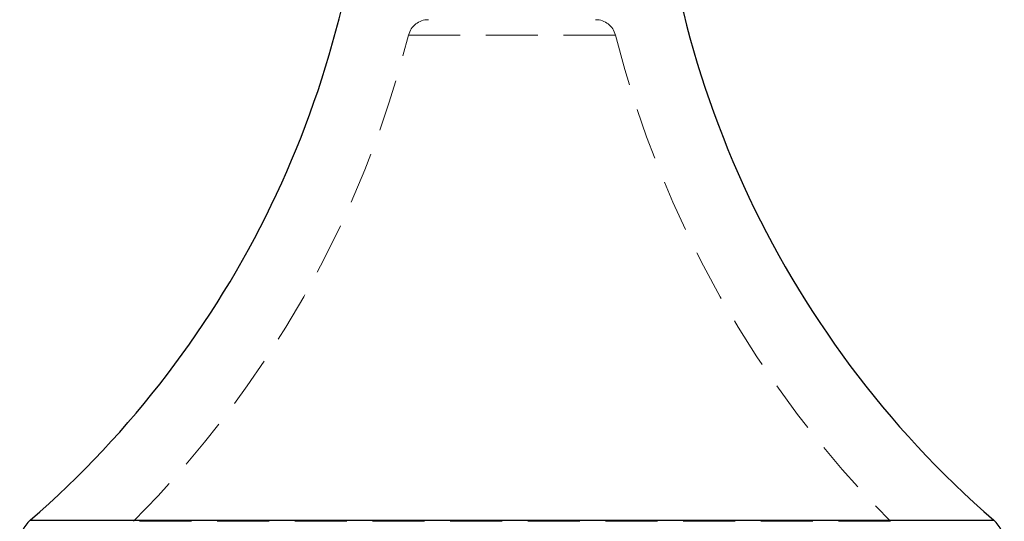
# Model space of a CAD drawing. Units: millimetres. Extents: x 10 to 584, y 10 to 410.
# Drawn here: x 472 to 520, y 220 to 244 of the extents above; entities that cross this region are included whole.
import ezdxf

# ---------------------------------------------------------------- set-up
doc = ezdxf.new("R2010")
doc.units = ezdxf.units.MM
doc.header["$LTSCALE"] = 2
doc.linetypes.add('HIDDEN', pattern=[1.905, 1.27, -0.635])

msp = doc.modelspace()

# ---------------------------------------------------------------- linework, layer by layer
at = {"color": 7, "linetype": 'HIDDEN', "lineweight": 18}
for p, q in [((501.299, 243.7), (491.153, 243.7)), ((519.859, 219.898), (472.592, 219.898)), ((514.789, 219.849), (477.672, 219.849))]:
    msp.add_line(p, q, dxfattribs=at)
at = {"color": 8, "linetype": 'Continuous', "lineweight": 25}
msp.add_line((472.592, 219.898), (519.859, 219.898), dxfattribs=at)
at = {"color": 7, "linetype": 'Continuous', "lineweight": 25}
for centre, radius, start, end in [((551.526, 256.369), 48.3, 180, 229.0331), ((440.926, 256.369), 48.3, 310.9669, 357.4448), ((473.576, 218.765), 1.5, 130.9669, 180), ((518.876, 218.765), 1.5, 0, 49.0331)]:
    msp.add_arc(centre, radius, start, end, dxfattribs=at)
at = {"color": 7, "linetype": 'HIDDEN', "lineweight": 18}
for centre, radius, start, end in [((492.122, 243.456), 1, 90, 165.8439), ((500.329, 243.456), 1, 14.1561, 90), ((440.926, 256.369), 51.8, 315.1693, 345.8439), ((551.526, 256.369), 51.8, 194.1561, 224.8307)]:
    msp.add_arc(centre, radius, start, end, dxfattribs=at)

doc.saveas('drawing.dxf')
